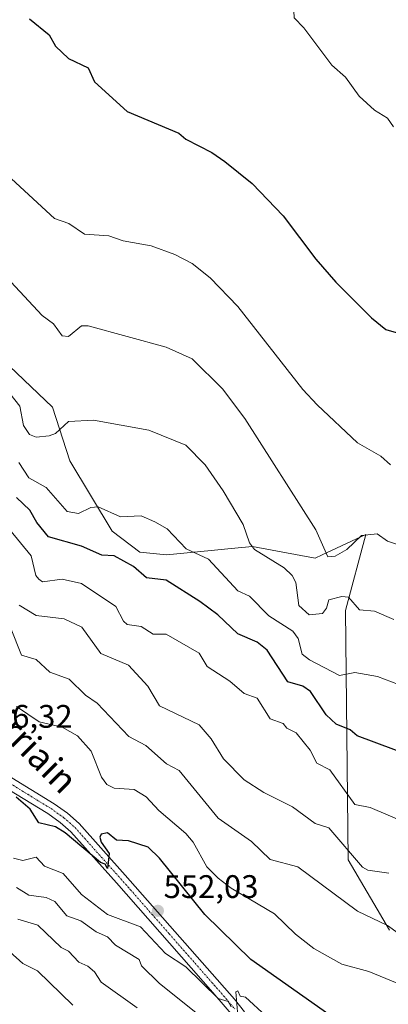
# Model space of a CAD drawing. Units: metres. Extents: x 610637 to 614079, y 4743201 to 4745570.
# Drawn here: x 611246 to 611359, y 4744339 to 4744641 of the extents above; entities that cross this region are included whole.
import ezdxf
from ezdxf.enums import TextEntityAlignment as Align

# ---------------------------------------------------------------- set-up
doc = ezdxf.new("R2010")
doc.units = ezdxf.units.M
doc.header["$MEASUREMENT"] = 0
doc.linetypes.add('TRAZO_Y_PUNTO', pattern=[1, 0.5, -0.25, 0, -0.25])
for name, color, linetype, lineweight in [('Carátula', 7, 'Continuous', 5), ('Cultivos herbáceos CxS', 92, 'Continuous', 0), ('Curva de nivel maestra', 36, 'Continuous', 30), ('Curva de nivel normal', 36, 'Continuous', 0), ('Pastizal CxS', 92, 'Continuous', 0), ('Pista no pavimentada', 254, 'Continuous', 13), ('Pista no pavimentada Cxs', 254, 'Continuous', 0), ('Pista pavimentada eje', 135, 'TRAZO_Y_PUNTO', 0), ('Punto de cota en terreno', 7, 'Continuous', 0), ('Rótulo de punto de cota en terreno', 19, 'Continuous', 0), ('Texto cartográfico', 19, 'Continuous', 0)]:
    doc.layers.add(name, color=color, linetype=linetype, lineweight=lineweight)
doc.styles.add('Arial', font='txt', dxfattribs={"height": 0.2})

# ---------------------------------------------------------------- blocks, each defined once
blk = doc.blocks.new('*U150')
at = {"layer": 'Cultivos herbáceos CxS', "color": 92, "linetype": 'Continuous', "lineweight": 0}
blk.add_polyline3d([(611359.72, 4744361.61, 539.91), (611347.05, 4744383.23, 535.78), (611346.21, 4744459.8, 516.1), (611352.45, 4744483.17, 509.6), (611339, 4744476.9, 510.37), (611336.86, 4744475.9, 510.93), (611317.64, 4744479.54, 514.91), (611311.11, 4744478.9, 517.07), (611304.96, 4744478.3, 518.55), (611291.15, 4744476.94, 521.65), (611282.95, 4744477.79, 522.29), (611274.52, 4744484.21, 521.85), (611261.47, 4744505.88, 516.56), (611256.16, 4744522.33, 514.47), (611225.25, 4744551.74, 514.05)], dxfattribs=at)
blk = doc.blocks.new('*U174')
at = {"layer": 'Curva de nivel normal', "color": 36, "linetype": 'Continuous', "lineweight": 0}
blk.add_polyline3d([(611368.9, 4744434.61, 520), (611355.99, 4744439.51, 520), (611349.09, 4744440.84, 520), (611344.37, 4744439.89, 520), (611335.15, 4744444.67, 520), (611332.86, 4744446.38, 520), (611331.68, 4744451.2, 520), (611330.02, 4744453.54, 520), (611322.64, 4744458.16, 520), (611316.72, 4744464.24, 520), (611313.09, 4744465.9, 520), (611304.12, 4744475.64, 520), (611297.26, 4744478.78, 520), (611291.43, 4744484.95, 520), (611287.61, 4744487.13, 520), (611283.39, 4744488.91, 520), (611277.09, 4744488.61, 520), (611270.19, 4744491.71, 520), (611267.95, 4744491.47, 520), (611264.15, 4744489.67, 520), (611260.71, 4744490.23, 520), (611254.17, 4744497.69, 520), (611248.89, 4744500.61, 520), (611245.85, 4744505.37, 520)], dxfattribs=at)
blk = doc.blocks.new('*U176')
at = {"layer": 'Curva de nivel normal', "color": 36, "linetype": 'Continuous', "lineweight": 0}
blk.add_polyline3d([(611262.37, 4744338.61, 570), (611251.58, 4744349.1, 570), (611247.09, 4744351.36, 570), (611243.09, 4744354.99, 570)], dxfattribs=at)
blk = doc.blocks.new('*U177')
at = {"layer": 'Curva de nivel normal', "color": 36, "linetype": 'Continuous', "lineweight": 0}
for points in [[(611321.72, 4744335.24, 555), (611315.48, 4744341, 555), (611313.83, 4744341.35, 555), (611313.09, 4744342.96, 555), (611312.53, 4744342.61, 555), (611313.01, 4744336.53, 555)], [(611311.09, 4744338.05, 555), (611310.16, 4744339.68, 555), (611307.09, 4744340.61, 555), (611297.09, 4744350.36, 555), (611290.89, 4744354.41, 555), (611283.16, 4744362.68, 555), (611273.09, 4744366.47, 555), (611265.09, 4744372.61, 555), (611259.47, 4744378.99, 555), (611253.75, 4744381.27, 555), (611251.09, 4744384, 555), (611247.09, 4744383, 555), (611244.17, 4744383.69, 555)]]:
    blk.add_polyline3d(points, dxfattribs=at)
blk = doc.blocks.new('*U180')
at = {"layer": 'Curva de nivel normal', "color": 36, "linetype": 'Continuous', "lineweight": 0}
blk.add_polyline3d([(611366.33, 4744357.85, 540), (611359.09, 4744363.04, 540), (611349.89, 4744367.41, 540), (611331.59, 4744381.11, 540), (611323.09, 4744383.31, 540), (611317.34, 4744388.86, 540), (611307.09, 4744396.04, 540), (611295.12, 4744410.64, 540), (611291.23, 4744412.75, 540), (611284.86, 4744418.38, 540), (611279.61, 4744421.13, 540), (611269.85, 4744431.37, 540), (611266.27, 4744433.79, 540), (611261.25, 4744438.77, 540), (611255.34, 4744440.86, 540), (611251.09, 4744444.77, 540), (611246.63, 4744446.15, 540), (611243.22, 4744454.61, 540)], dxfattribs=at)
blk = doc.blocks.new('*U182')
at = {"layer": 'Curva de nivel normal', "color": 36, "linetype": 'Continuous', "lineweight": 0}
blk.add_polyline3d([(611405.67, 4744377.19, 530), (611353.8, 4744399.32, 530), (611349.09, 4744400.19, 530), (611341.36, 4744410.88, 530), (611337.44, 4744412.96, 530), (611335.39, 4744416.91, 530), (611331.09, 4744422.21, 530), (611328.16, 4744423.68, 530), (611327.09, 4744425.1, 530), (611323.09, 4744426.56, 530), (611319.09, 4744432.86, 530), (611315.09, 4744434.35, 530), (611310.65, 4744438.17, 530), (611303.64, 4744442.61, 530), (611301.26, 4744446.78, 530), (611291.09, 4744452.61, 530), (611287.09, 4744452.61, 530), (611283.4, 4744454.92, 530), (611279.09, 4744455.59, 530), (611277.95, 4744456.61, 530), (611275.58, 4744461.1, 530), (611265.09, 4744468.14, 530), (611259.09, 4744469.43, 530), (611253.09, 4744468.65, 530), (611251.95, 4744469.47, 530), (611251.05, 4744470.57, 530), (611249.65, 4744476.61, 530), (611243.09, 4744484.61, 530)], dxfattribs=at)
blk = doc.blocks.new('*U187')
at = {"layer": 'Curva de nivel normal', "color": 36, "linetype": 'Continuous', "lineweight": 0}
blk.add_polyline3d([(611360.06, 4744504.61, 505), (611357.09, 4744507.27, 505), (611349.88, 4744511.4, 505), (611337.5, 4744523.02, 505), (611333.09, 4744527.73, 505), (611313.09, 4744553.22, 505), (611304.58, 4744562.1, 505), (611299.09, 4744566.47, 505), (611293.72, 4744569.24, 505), (611286.43, 4744571.95, 505), (611277.87, 4744573.39, 505), (611273.45, 4744574.97, 505), (611265.96, 4744575.48, 505), (611261.2, 4744578.72, 505), (611256.8, 4744580.32, 505), (611232.81, 4744602.33, 505), (611223.09, 4744609.91, 505), (611215.19, 4744614.71, 505), (611205.92, 4744617.44, 505), (611192.45, 4744617.97, 505), (611191.29, 4744620.81, 505), (611193.53, 4744630.61, 505), (611203.09, 4744650.43, 505)], dxfattribs=at)
blk = doc.blocks.new('*U192')
at = {"layer": 'Curva de nivel normal', "color": 36, "linetype": 'Continuous', "lineweight": 0}
blk.add_polyline3d([(611359.56, 4744379.08, 535), (611353.09, 4744380.08, 535), (611351.45, 4744380.97, 535), (611341.09, 4744393.08, 535), (611336.91, 4744394.43, 535), (611329.95, 4744399.47, 535), (611321.09, 4744403.9, 535), (611315.09, 4744407.76, 535), (611308.73, 4744414.25, 535), (611304.88, 4744420.4, 535), (611301.22, 4744424.74, 535), (611289.03, 4744430.55, 535), (611285.5, 4744436.61, 535), (611279.53, 4744443.05, 535), (611271.06, 4744446.58, 535), (611265.17, 4744454.69, 535), (611259.77, 4744457.29, 535), (611251.09, 4744458.29, 535), (611245.94, 4744461.46, 535)], dxfattribs=at)
blk = doc.blocks.new('*U193')
at = {"layer": 'Curva de nivel normal', "color": 36, "linetype": 'Continuous', "lineweight": 0}
blk.add_polyline3d([(611361.09, 4744457.05, 515), (611355.09, 4744459.61, 515), (611350.5, 4744460.02, 515), (611347.09, 4744463.98, 515), (611345.09, 4744464.12, 515), (611341.09, 4744463.1, 515), (611340.39, 4744460.61, 515), (611339.09, 4744458.91, 515), (611335.02, 4744458.54, 515), (611331.87, 4744461.39, 515), (611330.89, 4744468.41, 515), (611329.77, 4744470.61, 515), (611327.4, 4744472.92, 515), (611318.24, 4744478.61, 515), (611316.71, 4744480.61, 515), (611314.78, 4744486.3, 515), (611308.61, 4744496.61, 515), (611303.09, 4744504.61, 515), (611297.12, 4744510.64, 515), (611285.78, 4744515.3, 515), (611268.79, 4744518.31, 515), (611261.09, 4744517.9, 515), (611257.09, 4744514.27, 515), (611255.09, 4744513.54, 515), (611251.09, 4744513.1, 515), (611249.09, 4744513.93, 515), (611247.2, 4744516.72, 515), (611246.15, 4744522.61, 515), (611240.39, 4744529.91, 515)], dxfattribs=at)
blk = doc.blocks.new('*U195')
at = {"layer": 'Curva de nivel normal', "color": 36, "linetype": 'Continuous', "lineweight": 0}
blk.add_polyline3d([(611362.46, 4744479.98, 510), (611359.09, 4744481.16, 510), (611355.93, 4744483.45, 510), (611351.09, 4744482.85, 510), (611346.66, 4744478.61, 510), (611343.05, 4744476.57, 510), (611340.79, 4744476.31, 510), (611337.12, 4744484.64, 510), (611315.3, 4744518.82, 510), (611308.44, 4744527.96, 510), (611299.09, 4744537.23, 510), (611291.09, 4744540.72, 510), (611267.09, 4744547.33, 510), (611265.09, 4744547.28, 510), (611261.09, 4744544.07, 510), (611259.09, 4744544.24, 510), (611256.44, 4744547.96, 510), (611252.98, 4744550.5, 510), (611243.36, 4744560.88, 510)], dxfattribs=at)
blk = doc.blocks.new('*U206')
at = {"layer": 'Curva de nivel maestra', "color": 36, "linetype": 'Continuous', "lineweight": 30}
blk.add_polyline3d([(611341.09, 4744335.72, 550), (611317.09, 4744352.55, 550), (611302.94, 4744366.46, 550), (611289.09, 4744383.69, 550), (611285.59, 4744387.11, 550), (611279.54, 4744389.06, 550), (611275.79, 4744389.31, 550), (611273.09, 4744391.55, 550), (611271.09, 4744391.09, 550), (611270.67, 4744390.19, 550), (611271.09, 4744388.61, 550), (611273.61, 4744385.13, 550), (611273.05, 4744380.57, 550), (611272.35, 4744381.87, 550), (611270.88, 4744382.4, 550), (611260.05, 4744391.57, 550), (611257.09, 4744393.35, 550), (611251.99, 4744394.61, 550), (611249.31, 4744398.83, 550), (611245, 4744402.52, 550)], dxfattribs=at)
blk = doc.blocks.new('*U208')
at = {"layer": 'Curva de nivel maestra', "color": 36, "linetype": 'Continuous', "lineweight": 30}
blk.add_polyline3d([(611367.09, 4744414.88, 525), (611349.82, 4744421.34, 525), (611347.6, 4744423.12, 525), (611343.37, 4744424.89, 525), (611340.23, 4744427.75, 525), (611335.43, 4744434.95, 525), (611333.07, 4744436.59, 525), (611328.44, 4744437.96, 525), (611322.17, 4744447.69, 525), (611319.09, 4744450.08, 525), (611313.16, 4744452.68, 525), (611306.96, 4744458.48, 525), (611301.4, 4744462.61, 525), (611291.09, 4744469.14, 525), (611285.09, 4744469.91, 525), (611281.09, 4744473.35, 525), (611275.14, 4744476.66, 525), (611271.33, 4744476.85, 525), (611265.09, 4744479.63, 525), (611254.95, 4744482.47, 525), (611251.34, 4744486.86, 525), (611249.19, 4744490.71, 525), (611245.09, 4744494.61, 525)], dxfattribs=at)
blk = doc.blocks.new('*U209')
at = {"layer": 'Curva de nivel maestra', "color": 36, "linetype": 'Continuous', "lineweight": 30}
blk.add_polyline3d([(611249.09, 4744641.69, 500), (611255.09, 4744636.77, 500), (611257.09, 4744633.25, 500), (611261.09, 4744629.45, 500), (611267.09, 4744626.61, 500), (611269.09, 4744622.3, 500), (611279.09, 4744613.21, 500), (611295.02, 4744606.54, 500), (611297.09, 4744604.71, 500), (611305.09, 4744600.61, 500), (611309.09, 4744597.86, 500), (611317.51, 4744591.03, 500), (611327.09, 4744581.09, 500), (611337.09, 4744567.77, 500), (611343.21, 4744560.73, 500), (611354.21, 4744549.73, 500), (611358.64, 4744546.16, 500), (611367.09, 4744543.74, 500)], dxfattribs=at)
blk = doc.blocks.new('5PATER')
at = {"layer": 'Carátula', "linetype": 'Continuous', "lineweight": 5}
h = blk.add_hatch(color=250, dxfattribs=at)
edge = h.paths.add_edge_path()
edge.add_ellipse((0, 0.01), major_axis=(-1.33, -1.34), ratio=0.999422, start_angle=0, end_angle=360)

msp = doc.modelspace()

# ---------------------------------------------------------------- linework, layer by layer
at = {"layer": 'Cultivos herbáceos CxS', "color": 92, "linetype": 'Continuous', "lineweight": 0}
msp.add_polyline3d([(611359.72, 4744361.61, 539.91), (611347.05, 4744383.23, 535.78), (611346.21, 4744459.8, 516.1), (611352.45, 4744483.17, 509.6), (611339, 4744476.9, 510.37), (611336.86, 4744475.9, 510.93), (611317.64, 4744479.54, 514.91), (611311.11, 4744478.9, 517.07), (611304.96, 4744478.3, 518.55), (611291.15, 4744476.94, 521.65), (611282.95, 4744477.79, 522.29), (611274.52, 4744484.21, 521.85), (611261.47, 4744505.88, 516.56), (611256.16, 4744522.33, 514.47), (611225.25, 4744551.74, 514.05)], dxfattribs=at)
at = {"layer": 'Curva de nivel normal', "color": 36, "linetype": 'Continuous', "lineweight": 0}
for points in [[(611360.95, 4744608.47, 495), (611359.09, 4744611.15, 495), (611355.09, 4744613.64, 495), (611350.35, 4744617.87, 495), (611346.17, 4744623.69, 495), (611341.95, 4744627.47, 495), (611333.39, 4744638.91, 495), (611330.45, 4744641.97, 495), (611329.98, 4744650.61, 495), (611330.88, 4744654.61, 495), (611329.97, 4744662.61, 495), (611330.89, 4744666.41, 495), (611326.2, 4744669.72, 495), (611327.09, 4744671.3, 495), (611331.09, 4744673.53, 495), (611337.77, 4744678.61, 495), (611338.37, 4744679.89, 495), (611336.85, 4744682.37, 495), (611337.09, 4744683.28, 495), (611343.09, 4744686.3, 495), (611345.92, 4744690.61, 495), (611355.09, 4744693.95, 495), (611359.09, 4744694.73, 495), (611366.56, 4744700.08, 495)], [(611365.09, 4744344.14, 545), (611353.38, 4744348.9, 545), (611345.09, 4744351.17, 545), (611336.45, 4744355.97, 545), (611330.82, 4744360.34, 545), (611324.33, 4744366.61, 545), (611311.09, 4744374.55, 545), (611307.09, 4744377.62, 545), (611303.6, 4744381.12, 545), (611299.36, 4744388.61, 545), (611297.09, 4744391.3, 545), (611288.82, 4744398.34, 545), (611284.99, 4744402.61, 545), (611281.28, 4744404.8, 545), (611275.09, 4744405.28, 545), (611272.82, 4744406.34, 545), (611271.18, 4744408.61, 545), (611268.06, 4744416.61, 545), (611263.83, 4744421.35, 545), (611259.09, 4744424, 545), (611252.06, 4744425.58, 545), (611245.09, 4744430.32, 545)], [(611309.44, 4744328.96, 560), (611289.09, 4744345.24, 560), (611283.54, 4744350.61, 560), (611282.74, 4744352.61, 560), (611275.49, 4744357.01, 560), (611273.09, 4744359.51, 560), (611269.56, 4744361.08, 560), (611264.91, 4744364.43, 560), (611260.53, 4744366.05, 560), (611256.92, 4744370.44, 560), (611254.17, 4744371.69, 560), (611248.89, 4744372.41, 560), (611245.09, 4744374.69, 560)], [(611282.18, 4744337.7, 565), (611271.09, 4744345.61, 565), (611269.09, 4744348.77, 565), (611267.04, 4744350.56, 565), (611264.26, 4744351.78, 565), (611261.09, 4744355.18, 565), (611258.78, 4744356.3, 565), (611251.66, 4744363.18, 565), (611245.5, 4744365.02, 565)]]:
    msp.add_polyline3d(points, dxfattribs=at)
at = {"layer": 'Pastizal CxS', "color": 92, "linetype": 'Continuous', "lineweight": 0}
for points in [[(611225.25, 4744551.74, 514.05), (611256.16, 4744522.33, 514.47), (611261.47, 4744505.88, 516.56), (611274.52, 4744484.21, 521.85), (611282.95, 4744477.79, 522.29), (611291.15, 4744476.94, 521.65), (611304.96, 4744478.3, 518.55), (611311.11, 4744478.9, 517.07), (611317.64, 4744479.54, 514.91), (611336.86, 4744475.9, 510.93), (611339, 4744476.9, 510.37), (611352.45, 4744483.17, 509.6), (611346.21, 4744459.8, 516.1), (611347.05, 4744383.23, 535.78), (611359.72, 4744361.61, 539.91)], [(611359.72, 4744361.61, 539.91), (611347.05, 4744383.23, 535.78), (611346.21, 4744459.8, 516.1), (611352.45, 4744483.17, 509.6), (611339, 4744476.9, 510.37), (611336.86, 4744475.9, 510.93), (611317.64, 4744479.54, 514.91), (611311.11, 4744478.9, 517.07), (611304.96, 4744478.3, 518.55), (611291.15, 4744476.94, 521.65), (611282.95, 4744477.79, 522.29), (611274.52, 4744484.21, 521.85), (611261.47, 4744505.88, 516.56), (611256.16, 4744522.33, 514.47), (611225.25, 4744551.74, 514.05)]]:
    msp.add_polyline3d(points, dxfattribs=at)
at = {"layer": 'Pista no pavimentada', "color": 254, "linetype": 'Continuous', "lineweight": 13}
for points in [[(611242.33, 4744409.27, 547.07), (611256.71, 4744400.45, 548.08), (611260.8, 4744397.57, 548.61), (611264.37, 4744394.39, 549.04), (611278.52, 4744378.56, 550.69), (611312.05, 4744340.39, 554.83), (611315.21, 4744336.53, 555.3)], [(611312.35, 4744334.33, 555.99), (611305.45, 4744342.47, 555.1), (611275.82, 4744376.17, 550.94), (611261.82, 4744391.83, 549.36), (611258.56, 4744394.74, 548.94), (611254.72, 4744397.44, 548.53), (611240.1, 4744406.42, 548.42)]]:
    msp.add_polyline3d(points, dxfattribs=at)
at = {"layer": 'Pista no pavimentada Cxs', "color": 254, "linetype": 'Continuous', "lineweight": 0}
for points in [[(611242.33, 4744409.27, 547.07), (611256.71, 4744400.45, 548.08), (611260.8, 4744397.57, 548.61), (611264.37, 4744394.39, 549.04), (611278.52, 4744378.56, 550.69), (611312.05, 4744340.39, 554.83), (611315.21, 4744336.53, 555.3)], [(611312.35, 4744334.33, 555.99), (611305.45, 4744342.47, 555.1), (611275.82, 4744376.17, 550.94), (611261.82, 4744391.83, 549.36), (611258.56, 4744394.74, 548.94), (611254.72, 4744397.44, 548.53), (611240.1, 4744406.42, 548.42)]]:
    msp.add_polyline3d(points, dxfattribs=at)
at = {"layer": 'Pista pavimentada eje', "color": 135, "linetype": 'TRAZO_Y_PUNTO', "lineweight": 0}
msp.add_polyline3d([(611241.22, 4744407.85, 547.47), (611248.53, 4744403.36, 547.88), (611255.72, 4744398.95, 548.09), (611259.68, 4744396.16, 548.68), (611261.47, 4744394.57, 548.65), (611263.1, 4744393.11, 548.97), (611277.17, 4744377.37, 550.64), (611291.99, 4744360.52, 552.46), (611308.75, 4744341.43, 555.06), (611312.2, 4744337.36, 555.15)], dxfattribs=at)

# ---------------------------------------------------------------- block references
at = {"layer": 'Cultivos herbáceos CxS', "color": 92, "linetype": 'Continuous', "lineweight": 0}
msp.add_blockref('*U150', (0, 0), dxfattribs=at)
at = {"layer": 'Curva de nivel maestra', "color": 36, "linetype": 'Continuous', "lineweight": 30}
for name in ['*U208', '*U209', '*U206']:
    msp.add_blockref(name, (0, 0), dxfattribs=at)
at = {"layer": 'Curva de nivel normal', "color": 36, "linetype": 'Continuous', "lineweight": 0}
for name in ['*U195', '*U187', '*U193', '*U174', '*U182', '*U192', '*U180', '*U177', '*U176']:
    msp.add_blockref(name, (0, 0), dxfattribs=at)
at = {"layer": 'Punto de cota en terreno', "linetype": 'Continuous', "lineweight": 0}
msp.add_blockref('5PATER', (611288.55, 4744367.55, 552.03), dxfattribs=at)

# ---------------------------------------------------------------- texts
at = {"layer": 'Rótulo de punto de cota en terreno', "color": 19, "linetype": 'Continuous', "lineweight": 0, "style": 'Arial'}
for s, p in [('546,32', (611233.18, 4744421.62)), ('552,03', (611290.31, 4744369.31))]:
    msp.add_text(s, height=7, dxfattribs=at).set_placement(p, align=Align.BOTTOM_LEFT)
at = {"layer": 'Texto cartográfico', "color": 19, "linetype": 'Continuous', "lineweight": 0, "style": 'Arial'}
msp.add_text('de Maquirriain', height=8, rotation=-45.1377, dxfattribs=at).set_placement((611235.69, 4744431.93), align=Align.MIDDLE_CENTER)

doc.saveas('drawing.dxf')
